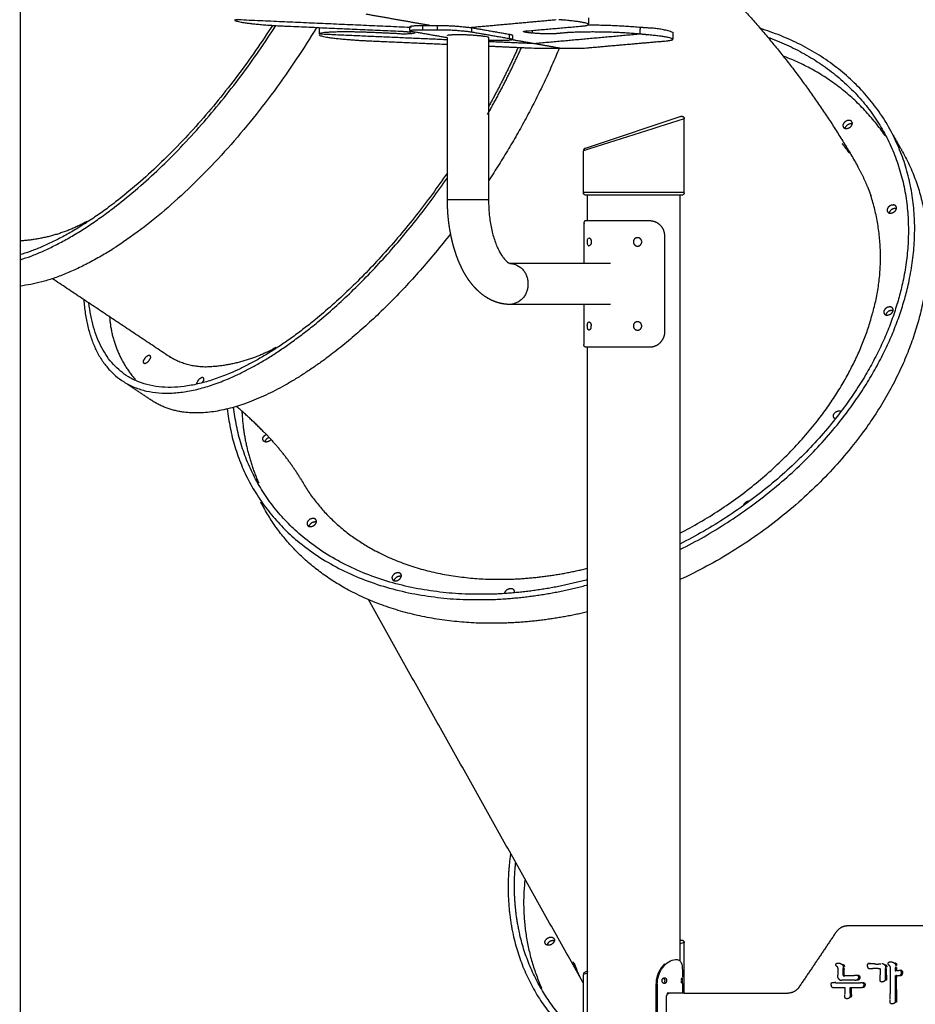
# Model space of a CAD drawing. Units: millimetres. Extents: x 135154 to 210657, y -40755 to 2929.
# Drawn here: x 156083 to 157148, y -37887 to -36715 of the extents above; entities that cross this region are included whole.
import ezdxf

# ---------------------------------------------------------------- set-up
doc = ezdxf.new("R2010")
doc.units = ezdxf.units.MM
doc.header["$LTSCALE"] = 10

msp = doc.modelspace()

# ---------------------------------------------------------------- linework, layer by layer
for points, degree in [([(156083.4, -36515.6), (156083.4, -37434.9), (156083.4, -38354.2)], 2), ([(156570.6, -36722.3), (156532.8, -36715.7), (156494.9, -36709)], 2), ([(156547.1, -36724.7), (156443.3, -36720.1), (156339.6, -36715.5)], 2), ([(156721, -36715.7), (156670.7, -36720.3), (156620.4, -36724.8)], 2), ([(156759.6, -36713.2), (156759.5, -36717), (156759.3, -36720.9)], 2), ([(156439.3, -36724.7), (156439.2, -36728.7), (156439, -36732.6)], 2), ([(156591.7, -36739.4), (156515.9, -36736.1), (156440.1, -36732.7)], 2), ([(156547, -36727.6), (156547.1, -36725.8), (156547.2, -36723.9)], 2), ([(156591.7, -36737), (156571.3, -36733.4), (156550.9, -36729.9)], 2), ([(156562.2, -36722.3), (156562.1, -36724.8), (156562, -36727.3)], 2), ([(156562, -36727.3), (156570.6, -36727.3), (156579.3, -36727.3)], 2), ([(156562.2, -36722.3), (156570.9, -36722.3), (156579.5, -36722.3)], 2), ([(156579.5, -36722.3), (156579.4, -36724.8), (156579.3, -36727.3)], 2), ([(156620.4, -36724.9), (156620.3, -36727.4), (156620.2, -36729.9)], 2), ([(156620.2, -36729.9), (156642.6, -36733.8), (156665.1, -36737.7)], 2), ([(156620.4, -36724.9), (156642.9, -36728.8), (156665.3, -36732.7)], 2), ([(156665.3, -36732.7), (156665.2, -36735.2), (156665.1, -36737.7)], 2), ([(156692.5, -36728.3), (156692.4, -36729.8), (156692.4, -36731.4)], 2), ([(156821, -36732.6), (156758, -36738.3), (156695, -36744)], 2), ([(156821, -36732.6), (156821.1, -36728.6), (156821.3, -36724.7)], 2), ([(156860.1, -36730.8), (156859.9, -36734.6), (156859.7, -36738.5)], 2), ([(156591.7, -36929.8), (156591.7, -36833.4), (156591.7, -36737)], 2), ([(156637.3, -36735.2), (156638.9, -36735.5), (156640, -36735.8), (156640.4, -36736)], 3), ([(156640.6, -36736.3), (156640.6, -36833), (156640.6, -36929.8)], 2), ([(156654, -36740.3), (156647.3, -36740.3), (156640.6, -36740.3)], 2), ([(156695, -36744), (156667.8, -36742.8), (156640.6, -36741.6)], 2), ([(156695, -36744), (156681.8, -36741.7), (156668.6, -36739.4)], 2), ([(156669.3, -36734), (156669.2, -36736.4), (156669.1, -36738.7)], 2), ([(156725.5, -36749.4), (156710.3, -36746.7), (156695, -36744)], 2), ([(156640.6, -36746.8), (156662.9, -36747.8), (156685.2, -36748.8)], 2), ([(156685.2, -36748.8), (156693.8, -36749.2), (156702.3, -36749.4), (156710.9, -36749.4)], 3), ([(156710.9, -36749.4), (156718.2, -36749.4), (156725.5, -36749.4)], 2), ([(156725.5, -36749.4), (156733.1, -36749.4), (156740.6, -36749.4)], 2), ([(156740.6, -36749.4), (156746.9, -36749.4), (156753.2, -36749.3), (156759.5, -36748.8)], 3), ([(156873.4, -36833.4), (156833.4, -36846), (156793.4, -36858.7), (156753.4, -36871.4)], 3), ([(156869.5, -36830.5), (156831.5, -36843.2), (156793.5, -36855.9), (156755.5, -36868.5)], 3), ([(156873.4, -36921.2), (156873.4, -36877.3), (156873.4, -36833.4)], 2), ([(157122.3, -36853), (157127.7, -36862.7), (157133.2, -36872.5)], 2), ([(156753.4, -36921.2), (156753.4, -36896.3), (156753.4, -36871.4)], 2), ([(156873.4, -36921.2), (156813.4, -36921.2), (156753.4, -36921.2)], 2), ([(156637.3, -36929.8), (156614.9, -36929.8), (156592.5, -36929.8)], 2), ([(156757.5, -36924.2), (156757, -36924.2), (156756.4, -36924.2)], 2), ([(156760.9, -36924.2), (156759.2, -36924.2), (156757.5, -36924.2)], 2), ([(156758.4, -36954.8), (156758.4, -36939.5), (156758.4, -36924.2)], 2), ([(156773.1, -36924.2), (156767, -36924.2), (156760.9, -36924.2)], 2), ([(156813.4, -36924.2), (156793.3, -36924.2), (156773.1, -36924.2)], 2), ([(156835.1, -36924.2), (156824.3, -36924.2), (156813.4, -36924.2)], 2), ([(156853.8, -36924.2), (156844.5, -36924.2), (156835.2, -36924.2)], 2), ([(156870.5, -36924.2), (156862.1, -36924.2), (156853.8, -36924.2)], 2), ([(156868.4, -36924.2), (156868.4, -37379.6), (156868.4, -37834.9)], 2), ([(156832.5, -36954.8), (156794, -36954.8), (156755.4, -36954.8)], 2), ([(156754.3, -37005.3), (156754.3, -36981.8), (156754.3, -36958.2)], 2), ([(156850.3, -37084.8), (156850.3, -37029.8), (156850.3, -36974.8)], 2), ([(156785.9, -37005.3), (156726, -37005.3), (156666.1, -37005.3)], 2), ([(156260, -37115.8), (156190.8, -37069.7), (156121.7, -37023.6)], 2), ([(156785.9, -37054.2), (156726, -37054.2), (156666.1, -37054.2)], 2), ([(156754.3, -37101.3), (156754.3, -37077.7), (156754.3, -37054.2)], 2), ([(156755.4, -37104.8), (156794, -37104.8), (156832.5, -37104.8)], 2), ([(156758.4, -38131.6), (156758.4, -37618.2), (156758.4, -37104.8)], 2), ([(156239.9, -37168.5), (156225.7, -37159), (156211.4, -37149.5)], 2), ([(156374.3, -37297.9), (156371.9, -37293.7), (156369.6, -37289.5)], 2), ([(156753.3, -37861.4), (156625.4, -37633.3), (156497.6, -37405.3)], 2), ([(157566.4, -37793.6), (157317, -37793.6), (157067.6, -37793.6)], 2), ([(156869.4, -37810.5), (156869.4, -37810.5), (156869.1, -37810.6), (156868.4, -37810.9)], 3), ([(157053.9, -37801.3), (157032.2, -37833.6), (157010.4, -37865.8)], 2), ([(156873.4, -37873.6), (156873.4, -37843.5), (156873.4, -37813.4)], 2), ([(156863.1, -37833.6), (156863.6, -37833.6), (156864.2, -37833.6)], 2), ([(157056.3, -37843.1), (157056.1, -37842.5), (157055.8, -37842.2)], 2), ([(157056.5, -37844.7), (157056.4, -37843.7), (157056.3, -37843.1)], 2), ([(157056.6, -37848.8), (157056.6, -37846.4), (157056.5, -37844.7)], 2), ([(157062.1, -37844.2), (157062, -37846), (157062, -37848.5)], 2), ([(157063.6, -37844.2), (157062.8, -37844.2), (157062.1, -37844.2)], 2), ([(157063.7, -37842.5), (157063, -37842.5), (157062.3, -37842.5)], 2), ([(157064, -37841.7), (157063.2, -37841.7), (157062.5, -37841.7)], 2), ([(157063.6, -37844.2), (157063.5, -37846), (157063.5, -37848.5)], 2), ([(157093.9, -37838.1), (157092.9, -37838), (157092.4, -37838.4)], 2), ([(157092.4, -37838.4), (157093.2, -37837.8), (157095, -37838.2)], 2), ([(157095.7, -37844.6), (157093.8, -37844.8), (157093.1, -37844.5)], 2), ([(157095.8, -37838.6), (157095.4, -37838.4), (157095, -37838.2)], 2), ([(157101.8, -37844.2), (157098.9, -37844.3), (157096.3, -37844.5)], 2), ([(157101.3, -37838.9), (157098.6, -37838.8), (157096.4, -37838.6)], 2), ([(157101.3, -37838.9), (157102.1, -37838.9), (157103, -37838.9)], 2), ([(157104.4, -37844.2), (157103.1, -37844.2), (157101.8, -37844.2)], 2), ([(157103, -37838.9), (157104.9, -37838.8), (157107.4, -37838.7)], 2), ([(157104.4, -37844.2), (157105.7, -37844.2), (157107, -37844.2)], 2), ([(157106.9, -37849.1), (157107.1, -37846), (157107, -37844.8)], 2), ([(157108.7, -37838.4), (157109.5, -37838.1), (157109.9, -37838.4)], 2), ([(157110.1, -37838.5), (157110.7, -37838.7), (157111.6, -37839.6)], 2), ([(157111.6, -37839.6), (157112.7, -37840.7), (157112.9, -37841.4)], 2), ([(157113.9, -37844.2), (157113.2, -37844.2), (157112.4, -37844.2)], 2), ([(157112.4, -37844.2), (157112.3, -37846.9), (157112.4, -37849.6)], 2), ([(157112.9, -37841.4), (157113, -37841.9), (157112.7, -37842.8)], 2), ([(157114.2, -37842.8), (157113.4, -37842.8), (157112.7, -37842.8)], 2), ([(157114.4, -37841.4), (157113.6, -37841.4), (157112.9, -37841.4)], 2), ([(157113.1, -37839.6), (157114.2, -37840.7), (157114.4, -37841.4)], 2), ([(157113.9, -37844.2), (157113.8, -37846.9), (157113.9, -37849.6)], 2), ([(157114.4, -37841.4), (157114.5, -37841.9), (157114.2, -37842.8)], 2), ([(157118.6, -37841.8), (157118.3, -37841.2), (157118, -37840.9)], 2), ([(157118.8, -37843.4), (157118.8, -37842.4), (157118.6, -37841.8)], 2), ([(157118.9, -37862.2), (157119, -37852.4), (157118.8, -37843.4)], 2), ([(157124.5, -37843), (157124.4, -37844.9), (157124.4, -37846.8)], 2), ([(157126, -37843), (157125.3, -37843), (157124.5, -37843)], 2), ([(157126.2, -37841), (157125.5, -37841), (157124.8, -37841)], 2), ([(157126.4, -37840.4), (157125.6, -37840.4), (157124.9, -37840.4)], 2), ([(157126, -37843), (157125.9, -37844.9), (157125.9, -37846.8)], 2), ([(157127.1, -37846.7), (157127.6, -37846.6), (157128, -37846.5)], 2), ([(157128.6, -37846.4), (157130, -37846.1), (157130.7, -37846.5)], 2), ([(157132.2, -37846.5), (157131.4, -37846.5), (157130.7, -37846.5)], 2), ([(156753.4, -37901.2), (156753.4, -37876.3), (156753.4, -37851.4)], 2), ([(156758.4, -37847.5), (156756.9, -37848), (156755.4, -37848.5)], 2), ([(156850.6, -37858.6), (156850.6, -37857.6), (156850.3, -37856.6), (156849.6, -37855.9)], 3), ([(156870.1, -37858.6), (156870.1, -37857.5), (156870.1, -37856.4), (156870.5, -37855.4)], 3), ([(156870.8, -37855.1), (156871.4, -37857.2), (156871.2, -37859.6), (156870.9, -37861.8)], 3), ([(157056.3, -37854.5), (157056.2, -37853.9), (157056.3, -37853)], 2), ([(157057.4, -37856.5), (157056.5, -37855.4), (157056.3, -37854.5)], 2), ([(157056.4, -37852.4), (157056.5, -37850.4), (157056.6, -37848.8)], 2), ([(157059.2, -37858.3), (157058.4, -37858), (157057.4, -37856.5)], 2), ([(157060.6, -37858.3), (157059.7, -37858.5), (157059.2, -37858.3)], 2), ([(157061.6, -37858.2), (157061.2, -37858.2), (157060.7, -37858.3)], 2), ([(157063.5, -37848.5), (157062.7, -37848.5), (157062, -37848.5)], 2), ([(157062, -37848.5), (157062, -37850.3), (157062, -37852)], 2), ([(157068.8, -37858.1), (157064.1, -37858.1), (157062.1, -37858.1)], 2), ([(157062.4, -37852.7), (157063.4, -37852.8), (157068.5, -37852.6)], 2), ([(157063.5, -37848.5), (157063.5, -37850.3), (157063.5, -37852)], 2), ([(157068.6, -37852.6), (157073.7, -37852.5), (157076, -37852.3)], 2), ([(157076, -37858.2), (157073, -37858.1), (157068.8, -37858.1)], 2), ([(157079, -37858.1), (157078.1, -37858.4), (157076, -37858.2)], 2), ([(157076.2, -37852.3), (157078.9, -37851.9), (157079.6, -37852.4)], 2), ([(157080.5, -37858.1), (157079.7, -37858.1), (157079, -37858.1)], 2), ([(157081.2, -37852.4), (157080.4, -37852.4), (157079.7, -37852.4)], 2), ([(157082.1, -37855.8), (157081.4, -37855.8), (157080.6, -37855.8)], 2), ([(157082.2, -37853.6), (157081.4, -37853.6), (157080.7, -37853.6)], 2), ([(157106.7, -37858.9), (157106.3, -37858), (157106.6, -37854.9)], 2), ([(157106.6, -37854.7), (157106.8, -37852.3), (157106.9, -37849.1)], 2), ([(157113.9, -37849.6), (157113.1, -37849.6), (157112.4, -37849.6)], 2), ([(157112.4, -37849.6), (157112.4, -37852.8), (157112.6, -37854.7)], 2), ([(157112.6, -37854.7), (157112.8, -37857.2), (157112.4, -37858.2)], 2), ([(157114.1, -37854.7), (157113.3, -37854.7), (157112.6, -37854.7)], 2), ([(157113.9, -37858.2), (157113.3, -37858.2), (157112.6, -37858.2)], 2), ([(157113.9, -37849.6), (157113.9, -37852.8), (157114.1, -37854.7)], 2), ([(157114.1, -37854.7), (157114.3, -37857.2), (157113.9, -37858.2)], 2), ([(157124.4, -37852.7), (157124.2, -37858.2), (157124.3, -37866.9)], 2), ([(157124.4, -37846.8), (157124.7, -37846.9), (157125.4, -37846.8)], 2), ([(157126.6, -37852.8), (157126.2, -37852.7), (157125.3, -37852.7)], 2), ([(157125.9, -37852.7), (157125.7, -37858.2), (157125.8, -37866.9)], 2), ([(157125.9, -37846.8), (157126.4, -37846.7), (157126.9, -37846.7)], 2), ([(157129.9, -37852.8), (157129.2, -37853.2), (157127.1, -37852.9)], 2), ([(157131.4, -37852.8), (157130.6, -37852.8), (157129.9, -37852.8)], 2), ([(157133, -37850.1), (157132.2, -37850.1), (157131.5, -37850.1)], 2), ([(157133.1, -37847.8), (157132.3, -37847.8), (157131.6, -37847.8)], 2), ([(156839.9, -37924.6), (156839.9, -37893.6), (156839.9, -37862.6)], 2), ([(156839.9, -37862.6), (156840.7, -37862.6), (156841.4, -37862.6)], 2), ([(156841.4, -37862.6), (156841.4, -37893.6), (156841.4, -37924.6)], 2), ([(156849.8, -37861), (156850.3, -37861), (156850.8, -37861)], 2), ([(156870.7, -37862.1), (156870.1, -37861.3), (156870.2, -37860.2), (156870.1, -37859.2)], 3), ([(156871.4, -37862), (156871.4, -37867.8), (156871.4, -37873.6)], 2), ([(157053.4, -37867.2), (157050.9, -37867.4), (157050.1, -37867.1)], 2), ([(157053.7, -37861), (157052.9, -37861), (157052.1, -37861)], 2), ([(157053.6, -37861.2), (157057.4, -37861.4), (157068, -37861.4)], 2), ([(157057.4, -37867), (157055.5, -37867.1), (157054, -37867.1)], 2), ([(157065.1, -37867), (157060.1, -37867), (157057.4, -37867)], 2), ([(157064.9, -37871), (157065, -37868.7), (157065.1, -37867)], 2), ([(157068, -37861.4), (157079.2, -37861.4), (157082.6, -37861.2)], 2), ([(157070.5, -37867), (157070.5, -37869.2), (157070.6, -37871)], 2), ([(157078.6, -37867), (157074.5, -37867), (157070.5, -37867)], 2), ([(157072, -37867), (157072, -37869.2), (157072.1, -37871)], 2), ([(157082.9, -37867.2), (157080.9, -37867), (157078.6, -37867)], 2), ([(157085.4, -37866.9), (157084.7, -37867.3), (157082.9, -37867.2)], 2), ([(157086.9, -37866.9), (157086.2, -37866.9), (157085.4, -37866.9)], 2), ([(157087.4, -37861.3), (157086.7, -37861.3), (157085.9, -37861.3)], 2), ([(157088.5, -37862.3), (157087.8, -37862.3), (157087, -37862.3)], 2), ([(157088.5, -37864.2), (157087.7, -37864.2), (157087, -37864.2)], 2), ([(157118.5, -37880.6), (157118.8, -37871.5), (157118.9, -37862.2)], 2), ([(157125.8, -37866.9), (157125, -37866.9), (157124.3, -37866.9)], 2), ([(157124.3, -37866.9), (157124.4, -37873.2), (157124.6, -37880.6)], 2), ([(157125.8, -37866.9), (157125.9, -37873.2), (157126.1, -37880.6)], 2), ([(156851.9, -37878.6), (156851.9, -38342.8), (156851.9, -38807.1)], 2), ([(156853.2, -37873.6), (156853.2, -37874.3), (156853.2, -37875)], 2), ([(156856.3, -37873.6), (156854.7, -37873.6), (156853.2, -37873.6)], 2), ([(156873.3, -37873.6), (156864.8, -37873.6), (156856.3, -37873.6)], 2), ([(156873.3, -37873.6), (156935, -37873.6), (156996.8, -37873.6)], 2), ([(157064.9, -37879.1), (157064.5, -37878.3), (157064.6, -37876)], 2), ([(157064.7, -37875.3), (157064.8, -37873.6), (157064.9, -37871)], 2), ([(157070.8, -37875.3), (157070.9, -37877.5), (157070.5, -37878.3)], 2), ([(157072.1, -37871), (157071.3, -37871), (157070.6, -37871)], 2), ([(157070.6, -37871), (157070.7, -37873.7), (157070.8, -37875.3)], 2), ([(157072, -37878.3), (157071.4, -37878.3), (157070.7, -37878.3)], 2), ([(157072.3, -37875.3), (157071.6, -37875.3), (157070.8, -37875.3)], 2), ([(157072.3, -37875.3), (157072.4, -37877.5), (157072, -37878.3)], 2), ([(157072.1, -37871), (157072.2, -37873.7), (157072.3, -37875.3)], 2), ([(157118.6, -37885.1), (157118.3, -37884.1), (157118.4, -37881.5)], 2), ([(157124.6, -37880.6), (157124.7, -37883.3), (157124.3, -37884.3)], 2), ([(157126.1, -37880.6), (157125.3, -37880.6), (157124.6, -37880.6)], 2), ([(157126.1, -37880.6), (157126.2, -37883.3), (157125.8, -37884.3)], 2), ([(157125.8, -37884.3), (157125.2, -37884.3), (157124.5, -37884.3)], 2)]:
    msp.add_open_spline(points, degree=degree)
for points, weights, degree, knots in [([(156768.5, -36544.6), (156848.7, -36605), (156918.8, -36676.9), (157013.4, -36773.2), (157080.2, -36890.4)], [1, 0.997120425016, 1, 0.991650368904, 1], 2, [0, 0, 0, 200.46302, 200.46302, 468.805648, 468.805648, 468.805648]), ([(156338.5, -36715.7), (156338.3, -36720.4), (156400.6, -36723.1), (156466.8, -36726), (156532.9, -36728.9)], [1, 0.707106781187, 1, 1, 1], 2, [5999.150028, 5999.150028, 5999.150028, 6313.309293, 6313.309293, 6573.144661, 6573.144661, 6573.144661]), ([(156692.4, -36731.4), (156674.8, -36729.8), (156684.9, -36728.9), (156717.9, -36726), (156751, -36723.1), (156782.1, -36720.4), (156728.1, -36715.7), (156726.3, -36715.6), (156724.5, -36715.4), (156724.5, -36715.4), (156724.4, -36715.4)], [1, 0.707106781187, 1, 1, 1, 0.707106781187, 1, 1, 1, 1, 1], 2, [484.948006, 484.948006, 484.948006, 587.049768, 587.049768, 846.885136, 846.885136, 1161.044401, 1161.044401, 1174.122691, 1174.122691, 1174.399362, 1174.399362, 1174.399362]), ([(156438.9, -36733.3), (156438.7, -36738), (156501, -36740.7), (156546.4, -36742.7), (156591.7, -36744.7)], [1, 0.707106781187, 1, 1, 1], 2, [7181.500884, 7181.500884, 7181.500884, 7495.660149, 7495.660149, 7673.703507, 7673.703507, 7673.703507]), ([(156553.1, -36731.4), (156543, -36733.3), (156532.7, -36732.1), (156517.2, -36731.4), (156501.6, -36730.7), (156439.5, -36728), (156439, -36732.6)], [1, 0.988974680151, 1, 1, 1, 0.708324240108, 1], 2, [0, 0, 0, 20.426569, 20.426569, 81.647051, 81.647051, 395.04125, 395.04125, 395.04125]), ([(156591.9, -36734.4), (156591.5, -36734.1), (156591.7, -36733.9), (156593.3, -36733.5), (156594.8, -36733.4), (156598.7, -36733.1), (156601.1, -36733.1), (156603.9, -36733.1), (156615, -36733), (156626, -36733.7), (156637, -36735.2)], [1, 1, 1, 1, 1, 1, 1, 1, 0.998556560984, 0.998556560984, 1], 3, [87.133395, 87.133395, 87.133395, 87.133395, 96.813182, 96.813182, 106.496927, 106.496927, 116.181277, 116.181277, 116.181277, 149.312063, 149.312063, 149.312063, 149.312063]), ([(156821, -36732.6), (156778.7, -36728.8), (156736.3, -36730.7), (156728.5, -36731.4), (156720.7, -36732.1), (156706.9, -36732.7), (156693.1, -36731.4)], [1, 0.99770584243, 1, 1, 1, 0.99769062473, 1], 2, [0, 0, 0, 84.762307, 84.762307, 145.982789, 145.982789, 173.675447, 173.675447, 173.675447]), ([(156759.5, -36748.8), (156805.4, -36744.7), (156851.4, -36740.7), (156882.5, -36738), (156828.5, -36733.3), (156826.7, -36733.1), (156825, -36733), (156823.2, -36732.8), (156821.4, -36732.7)], [1, 1, 1, 0.707106781187, 1, 1, 1, 1, 1], 2, [-697.049568, -697.049568, -697.049568, -335.465721, -335.465721, -21.306455, -21.306455, -8.228166, -8.228166, 4.850124, 4.850124, 4.850124]), ([(156860, -36730.6), (156844.9, -36725.3), (156828.8, -36725.3), (156827.1, -36725.2), (156825.3, -36725), (156823.5, -36724.8), (156821.8, -36724.7)], [1, 0.986050851395, 1, 1, 1, 1, 1], 2, [0, 0, 0, 31.781472, 31.781472, 44.859761, 44.859761, 57.938051, 57.938051, 57.938051]), ([(156868.4, -37345.8), (157086.6, -37236.4), (157137.5, -37041), (157200.4, -36799.9), (156963.5, -36725.6)], [0.865744054227, 0.811300800665, 1, 0.777069239239, 0.893498497087], 2, [4342.854709, 4342.854709, 4342.854709, 4783.074815, 4783.074815, 5303.154411, 5303.154411, 5303.154411]), ([(156972.5, -36736.1), (157189.3, -36814.5), (157130.2, -37041.3), (157080.5, -37231.7), (156868.4, -37339.3)], [0.886225292615, 0.784381942192, 1, 0.812430073877, 0.865101129285], 2, [2859.881448, 2859.881448, 2859.881448, 3353.650158, 3353.650158, 3783.188209, 3783.188209, 3783.188209]), ([(156869.5, -36830.5), (156870.9, -36830), (156872.2, -36830.9), (156873.4, -36831.8), (156873.4, -36833.4)], [1, 0.890147962547, 1, 0.890128569806, 1], 2, [0, 0, 0, 2.838965, 2.838965, 5.677819, 5.677819, 5.677819]), ([(157066.6, -36844.8), (157064.6, -36845.2), (157063.2, -36843.7), (157061.8, -36842.2), (157062.4, -36840.3), (157064.1, -36835.5), (157069.1, -36835.2), (157071.1, -36834.9), (157072.5, -36836.4), (157073.9, -36837.9), (157073.4, -36839.8), (157071.7, -36844.6), (157066.6, -36844.8)], [1, 0.873899288064, 1, 0.873899288064, 1, 0.828864705869, 1, 0.873899288063, 1, 0.873899288063, 1, 0.828864705868, 1], 2, [0, 0, 0, 3.736182, 3.736182, 7.472363, 7.472363, 16.413052, 16.413052, 20.149233, 20.149233, 23.885415, 23.885415, 32.826103, 32.826103, 32.826103]), ([(157073.4, -36839.7), (157072.5, -36839.4), (157071.5, -36839.4), (157066.4, -36839.7), (157064.7, -36844.5)], [0.890133647192, 0.92674529281, 1, 0.828864705872, 1], 2, [54.191463, 54.191463, 54.191463, 56.548668, 56.548668, 65.489356, 65.489356, 65.489356]), ([(157133.2, -36872.5), (157181.9, -36959.4), (157153.3, -37069.1), (157099.9, -37273.9), (156868.4, -37381.6)], [0.860107725642, 0.884535000377, 1, 0.80404624729, 0.870289573479], 2, [3147.111422, 3147.111422, 3147.111422, 3416.482011, 3416.482011, 3873.626409, 3873.626409, 3873.626409]), ([(156591.7, -36897.5), (156480.3, -37059.5), (156356.8, -37124.7), (156183.6, -37216.1), (156165, -37052.4)], [0.854848532026, 0.83978135111, 1, 0.788862891023, 0.882129407147], 2, [3657.476989, 3657.476989, 3657.476989, 4024.380189, 4024.380189, 4507.887456, 4507.887456, 4507.887456]), ([(156158.9, -37048.4), (156171.9, -37227.8), (156355.1, -37131.1), (156479.1, -37065.6), (156591.7, -36903.6)], [0.888027519576, 0.782499753798, 1, 0.841736154974, 0.85450696035], 2, [3592.367773, 3592.367773, 3592.367773, 4099.778413, 4099.778413, 4468.995277, 4468.995277, 4468.995277]), ([(156666.1, -37054.2), (156660.1, -37054.2), (156654.2, -37053.1), (156648.6, -37051), (156642.8, -37048.8), (156637.4, -37045.8), (156632.6, -37041.9), (156627.6, -37037.9), (156623.2, -37033.4), (156619.4, -37028.3), (156618.7, -37027.4), (156618, -37026.5), (156617.3, -37025.5), (156614.2, -37021.2), (156611.4, -37016.4), (156608.9, -37011.4), (156605.8, -37005.2), (156603.2, -36998.7), (156601.1, -36992.1), (156598.9, -36985.5), (156597.1, -36978.5), (156595.7, -36971.3), (156594.3, -36964.5), (156593.3, -36957.4), (156592.6, -36950.2), (156592, -36943.5), (156591.7, -36936.6), (156591.7, -36929.8)], [1, 0.989500328284, 0.989500328284, 1, 0.991726266061, 0.991726266061, 1, 0.994889563694, 0.994889563694, 1, 1, 1, 1, 1, 1, 1, 0.998188901566, 0.998188901566, 1, 1, 1, 1, 1, 1, 1, 1, 1, 1], 3, [0, 0, 0, 0, 17.967064, 17.967064, 17.967064, 36.454696, 36.454696, 36.454696, 55.453259, 55.453259, 55.453259, 59.802386, 59.802386, 59.802386, 79.727794, 79.727794, 79.727794, 100.614185, 100.614185, 100.614185, 123.581255, 123.581255, 123.581255, 145.462117, 145.462117, 145.462117, 166.032487, 166.032487, 166.032487, 166.032487]), ([(157119.2, -36945.5), (157117.2, -36945.9), (157115.8, -36944.4), (157114.4, -36942.9), (157114.9, -36940.9), (157116.6, -36936.1), (157121.7, -36935.9), (157123.7, -36935.5), (157125.1, -36937), (157126.5, -36938.5), (157126, -36940.4), (157124.3, -36945.2), (157119.2, -36945.5)], [1, 0.873899288065, 1, 0.873899288065, 1, 0.828864705869, 1, 0.873899288062, 1, 0.873899288062, 1, 0.828864705868, 1], 2, [0, 0, 0, 3.736182, 3.736182, 7.472363, 7.472363, 16.413052, 16.413052, 20.149233, 20.149233, 23.885415, 23.885415, 32.826103, 32.826103, 32.826103]), ([(157126, -36940.3), (157125.1, -36940), (157124, -36940.1), (157119, -36940.3), (157117.3, -36945.1)], [0.890133647193, 0.926745292811, 1, 0.828864705872, 1], 2, [54.191463, 54.191463, 54.191463, 56.548668, 56.548668, 65.489356, 65.489356, 65.489356]), ([(156850.3, -36974.8), (156851.1, -36966.8), (156845.8, -36960.9), (156840.5, -36954.9), (156832.5, -36954.8)], [1, 0.916046518676, 1, 0.916046518676, 1], 2, [0, 0, 0, 15.024463, 15.024463, 30.048926, 30.048926, 30.048926]), ([(156595.4, -36970), (156494.6, -37099.5), (156390.4, -37154.6), (156294.8, -37205.1), (156239.9, -37168.5)], [0.854226431068, 0.863481355922, 1, 0.873312075755, 0.85621924705], 2, [3781.291359, 3781.291359, 3781.291359, 4099.778413, 4099.778413, 4395.331185, 4395.331185, 4395.331185]), ([(156762.5, -36979.8), (156763.1, -36981.4), (156762.2, -36982.8), (156761.4, -36984.3), (156759.7, -36984.7)], [1, 0.911087773454, 1, 0.911087773454, 1], 2, [0, 0, 0, 3.192085, 3.192085, 6.384169, 6.384169, 6.384169]), ([(156759.8, -36974.8), (156761.4, -36975.2), (156762.2, -36976.7), (156763, -36978.2), (156762.5, -36979.8)], [1, 0.917074109127, 1, 0.917074109127, 1], 2, [0, 0, 0, 3.162251, 3.162251, 6.324501, 6.324501, 6.324501]), ([(156812.9, -36979.8), (156812.9, -36977.7), (156814.4, -36976.2), (156815.8, -36974.8), (156817.9, -36974.8), (156820, -36974.8), (156821.4, -36976.2), (156822.9, -36977.7), (156822.9, -36979.8), (156822.9, -36981.8), (156821.4, -36983.3), (156820, -36984.8), (156817.9, -36984.8), (156815.8, -36984.8), (156814.4, -36983.3), (156812.9, -36981.8), (156812.9, -36979.8)], [1, 0.923581225903, 1, 0.923581225903, 1, 0.923581225903, 1, 0.923581225903, 1, 0.923581225903, 1, 0.923581225903, 1, 0.923581225903, 1, 0.923581225903, 1], 2, [0, 0, 0, 3.922581, 3.922581, 7.845163, 7.845163, 11.767744, 11.767744, 15.690325, 15.690325, 19.612907, 19.612907, 23.535488, 23.535488, 27.45807, 27.45807, 31.380651, 31.380651, 31.380651]), ([(157115.2, -37066.8), (157113.2, -37067.2), (157111.8, -37065.7), (157110.4, -37064.2), (157111, -37062.2), (157112.6, -37057.4), (157117.7, -37057.2), (157119.7, -37056.8), (157121.1, -37058.3), (157122.5, -37059.8), (157122, -37061.8), (157120.3, -37066.6), (157115.2, -37066.8)], [1, 0.873899288063, 1, 0.873899288063, 1, 0.828864705868, 1, 0.873899288062, 1, 0.873899288062, 1, 0.828864705865, 1], 2, [0, 0, 0, 3.736182, 3.736182, 7.472363, 7.472363, 16.413052, 16.413052, 20.149233, 20.149233, 23.885415, 23.885415, 32.826103, 32.826103, 32.826103]), ([(157122, -37061.7), (157121.1, -37061.4), (157120.1, -37061.4), (157115, -37061.6), (157113.3, -37066.4)], [0.890133647194, 0.926745292812, 1, 0.82886470587, 1], 2, [54.191463, 54.191463, 54.191463, 56.548668, 56.548668, 65.489356, 65.489356, 65.489356]), ([(156762.5, -37079.8), (156762.4, -37081), (156762.5, -37082.8), (156760.2, -37085.5), (156758, -37082.9), (156758.4, -37081), (156758.2, -37079.8), (156757.9, -37077.9), (156758.5, -37076.2), (156759.7, -37074.9)], [1, 1, 1, 1, 1, 1, 1, 0.932861603495, 0.932861603495, 1], 3, [0, 0, 0, 0, 3.560602, 5.944277, 8.051601, 11.722582, 11.722582, 11.722582, 17.042624, 17.042624, 17.042624, 17.042624]), ([(156812.9, -37079.8), (156812.9, -37077.7), (156814.4, -37076.2), (156815.8, -37074.8), (156817.9, -37074.8), (156820, -37074.8), (156821.4, -37076.2), (156822.9, -37077.7), (156822.9, -37079.8), (156822.9, -37081.8), (156821.4, -37083.3), (156820, -37084.8), (156817.9, -37084.8), (156815.8, -37084.8), (156814.4, -37083.3), (156812.9, -37081.8), (156812.9, -37079.8)], [1, 0.923581225903, 1, 0.923581225903, 1, 0.923581225903, 1, 0.923581225903, 1, 0.923581225887, 1, 0.923581225887, 1, 0.923581225887, 1, 0.923581225887, 1], 2, [0, 0, 0, 3.922581, 3.922581, 7.845163, 7.845163, 11.767744, 11.767744, 15.690325, 15.690325, 19.612907, 19.612907, 23.535488, 23.535488, 27.45807, 27.45807, 31.380651, 31.380651, 31.380651]), ([(156832.5, -37104.8), (156840.5, -37104.6), (156845.8, -37098.7), (156851.1, -37092.7), (156850.3, -37084.8)], [1, 0.916046519672, 1, 0.916046519672, 1], 2, [0, 0, 0, 15.024463, 15.024463, 30.048926, 30.048926, 30.048926]), ([(156231.5, -37124.8), (156230.1, -37124), (156229.9, -37122.3), (156229.8, -37120.6), (156231.1, -37119.6), (156232.7, -37115.6), (156236.7, -37114.4)], [1, 0.881254543365, 1, 0.881254543365, 1, 0.901115108601, 1], 2, [0, 0, 0, 3.079863, 3.079863, 6.159725, 6.159725, 14.059846, 14.059846, 14.059846]), ([(156237.1, -37114.4), (156238.2, -37115.4), (156238.2, -37117), (156238.2, -37118.5), (156237.1, -37119.6), (156235.6, -37123.5), (156231.5, -37124.8)], [1, 0.917871451748, 1, 0.917871451748, 1, 0.901115108604, 1], 2, [0, 0, 0, 2.891684, 2.891684, 5.783369, 5.783369, 13.68349, 13.68349, 13.68349]), ([(156293.5, -37149), (156293.6, -37147.6), (156294.5, -37145.9), (156296, -37142), (156300.1, -37140.7)], [0.858590538284, 0.880713530513, 1, 0.901115108603, 1], 2, [43.285465, 43.285465, 43.285465, 47.12389, 47.12389, 55.024011, 55.024011, 55.024011]), ([(156300.4, -37140.8), (156301.5, -37141.8), (156301.6, -37143.3), (156301.6, -37144.9), (156300.5, -37145.9), (156300.1, -37146.8), (156299.5, -37147.6)], [1, 0.917871451748, 1, 0.917871451748, 1, 0.937412147121, 0.901572877523], 2, [0, 0, 0, 2.891684, 2.891684, 5.783369, 5.783369, 7.797334, 7.797334, 7.797334]), ([(156329.7, -37178.5), (156355.5, -37416.9), (156647.2, -37405.1), (156703.8, -37402.6), (156758.4, -37387.8)], [0.903716861307, 0.76784300498, 1, 0.993912527011, 1], 2, [3558.174752, 3558.174752, 3558.174752, 4099.778413, 4099.778413, 4212.614647, 4212.614647, 4212.614647]), ([(156758.4, -37381.6), (156704.6, -37396.3), (156648.8, -37398.7), (156362.8, -37410.2), (156337.3, -37176.5)], [1, 0.993873068202, 1, 0.767980861472, 0.903555625332], 2, [0, 0, 0, 111.151109, 111.151109, 642.478549, 642.478549, 642.478549]), ([(156417, -37261.6), (156398.6, -37231.3), (156373.6, -37206.4), (156357.8, -37190.2), (156340.6, -37175.5)], [1, 0.992688926799, 1, 0.999007503769, 1], 2, [0, 0, 0, 70.396187, 70.396187, 115.554479, 115.554479, 115.554479]), ([(157053.3, -37190.2), (157052, -37189.8), (157051.3, -37188.5), (157050.6, -37187.2), (157051, -37185.8), (157052.7, -37181), (157057.8, -37180.8), (157059.2, -37180.8), (157060.3, -37181.3)], [1, 0.921355166334, 1, 0.921355166334, 1, 0.82886470587, 1, 0.905679325493, 0.872106999313], 2, [0, 0, 0, 2.729194, 2.729194, 5.458388, 5.458388, 14.399076, 14.399076, 17.434146, 17.434146, 17.434146]), ([(156376.4, -37217.8), (156374.4, -37218.2), (156373, -37216.7), (156371.6, -37215.2), (156372.1, -37213.2), (156373.1, -37210.2), (156376, -37208.9)], [1, 0.873899288064, 1, 0.873899288064, 1, 0.911227501596, 1], 2, [0, 0, 0, 3.736182, 3.736182, 7.472363, 7.472363, 13.434783, 13.434783, 13.434783]), ([(156417, -37261.6), (156486.9, -37388.2), (156669.7, -37380.9), (156714.7, -37378.9), (156758.4, -37368)], [0.860458021179, 0.821754652591, 1, 0.99487273519, 1], 2, [3815.062595, 3815.062595, 3815.062595, 4178.318229, 4178.318229, 4268.122239, 4268.122239, 4268.122239]), ([(156944.2, -37293.4), (156944.2, -37293.1), (156944.3, -37292.9), (156946, -37288.1), (156951.1, -37287.9)], [0.961779907802, 0.979447816575, 1, 0.828864705869, 1], 2, [46.462557, 46.462557, 46.462557, 47.12389, 47.12389, 56.064578, 56.064578, 56.064578]), ([(156758.4, -37419.9), (156711.3, -37431.2), (156663, -37433.2), (156454.9, -37441.6), (156374.3, -37298)], [1, 0.995433656504, 1, 0.822580194483, 0.860104166205], 2, [0, 0, 0, 96.565671, 96.565671, 510.471856, 510.471856, 510.471856]), ([(156428.9, -37318.4), (156426.9, -37318.8), (156425.5, -37317.3), (156424.2, -37315.8), (156424.7, -37313.8), (156426.4, -37309), (156431.5, -37308.8), (156433.5, -37308.4), (156434.9, -37309.9), (156436.2, -37311.4), (156435.7, -37313.4), (156434, -37318.2), (156428.9, -37318.4)], [1, 0.873899288066, 1, 0.873899288066, 1, 0.82886470587, 1, 0.873899288063, 1, 0.873899288063, 1, 0.82886470587, 1], 2, [0, 0, 0, 3.736182, 3.736182, 7.472363, 7.472363, 16.413052, 16.413052, 20.149233, 20.149233, 23.885415, 23.885415, 32.826103, 32.826103, 32.826103]), ([(156435.7, -37313.2), (156434.9, -37312.9), (156433.8, -37313), (156428.7, -37313.2), (156427, -37318)], [0.89013364719, 0.926745292809, 1, 0.828864705867, 1], 2, [54.191463, 54.191463, 54.191463, 56.548668, 56.548668, 65.489356, 65.489356, 65.489356]), ([(156530.1, -37383), (156528, -37383.4), (156526.6, -37381.9), (156525.3, -37380.4), (156525.8, -37378.4), (156527.5, -37373.6), (156532.6, -37373.4), (156534.6, -37373), (156536, -37374.5), (156537.4, -37376), (156536.8, -37377.9), (156535.1, -37382.7), (156530.1, -37383)], [1, 0.873899288061, 1, 0.873899288061, 1, 0.828864705871, 1, 0.873899288064, 1, 0.873899288064, 1, 0.828864705867, 1], 2, [0, 0, 0, 3.736182, 3.736182, 7.472363, 7.472363, 16.413052, 16.413052, 20.149233, 20.149233, 23.885415, 23.885415, 32.826103, 32.826103, 32.826103]), ([(156536.8, -37377.8), (156536, -37377.5), (156534.9, -37377.6), (156529.8, -37377.8), (156528.1, -37382.6)], [0.890133647192, 0.92674529281, 1, 0.828864705869, 1], 2, [54.191463, 54.191463, 54.191463, 56.548668, 56.548668, 65.489356, 65.489356, 65.489356]), ([(156659.9, -37398.1), (156659.9, -37397.6), (156660, -37397.1), (156661.7, -37392.3), (156666.8, -37392.1), (156668.8, -37391.7), (156670.2, -37393.2), (156671.6, -37394.7), (156671.1, -37396.6), (156671, -37397), (156670.8, -37397.3)], [0.925495024922, 0.956196502503, 1, 0.828864705869, 1, 0.873899288064, 1, 0.873899288064, 1, 0.972483936088, 0.950137904969], 2, [45.714372, 45.714372, 45.714372, 47.12389, 47.12389, 56.064578, 56.064578, 59.80076, 59.80076, 63.536942, 63.536942, 64.422359, 64.422359, 64.422359]), ([(156666.9, -37707.3), (156659.6, -37755.8), (156669.8, -37803.8), (156688.3, -37889.4), (156758.4, -37941.8)], [1, 0.983918803752, 1, 0.936643366238, 1], 2, [0, 0, 0, 97.082166, 97.082166, 264.596953, 264.596953, 264.596953]), ([(156758.3, -37931.9), (156694.5, -37880.9), (156677.2, -37801.1), (156668.4, -37759.9), (156672.9, -37718.1)], [1, 0.941988225474, 1, 0.987300981343, 1], 2, [0, 0, 0, 156.909295, 156.909295, 240.406161, 240.406161, 240.406161]), ([(156712.1, -37816.5), (156710.1, -37816.9), (156708.7, -37815.4), (156707.3, -37813.9), (156707.8, -37811.9), (156709.5, -37807.1), (156714.6, -37806.9), (156716.6, -37806.7), (156718.1, -37808.1)], [1, 0.873899288065, 1, 0.873899288065, 1, 0.828864705871, 1, 0.909835030226, 1], 2, [0, 0, 0, 3.736182, 3.736182, 7.472363, 7.472363, 16.413052, 16.413052, 20.274599, 20.274599, 20.274599]), ([(156719.4, -37811.5), (156717.7, -37810.8), (156715.8, -37811.2), (156711.6, -37812), (156710.2, -37816.1)], [1, 0.948708185139, 1, 0.864156854677, 1], 2, [0, 0, 0, 3.626653, 3.626653, 11.466181, 11.466181, 11.466181]), ([(156718.3, -37808.4), (156719.3, -37809.8), (156718.8, -37811.5), (156717.2, -37816.3), (156712.1, -37816.5)], [1, 0.896995165791, 1, 0.82886470587, 1], 2, [0, 0, 0, 3.230141, 3.230141, 12.170829, 12.170829, 12.170829]), ([(156869.4, -37810.5), (156870.9, -37810), (156872.1, -37810.9), (156873.4, -37811.8), (156873.4, -37813.4)], [1, 0.890147962543, 1, 0.8901285698, 1], 2, [0, 0, 0, 2.838965, 2.838965, 5.677819, 5.677819, 5.677819]), ([(157116.2, -37837.9), (157116.3, -37837.1), (157117, -37836.6), (157117.6, -37836.1), (157118.5, -37836.2)], [1, 0.923782584527, 1, 0.923782584527, 1], 2, [0, 0, 0, 1.569805, 1.569805, 3.13961, 3.13961, 3.13961]), ([(156849.8, -37862.1), (156847, -37861.4), (156847, -37858.6), (156847, -37855.7), (156849.8, -37855.1)], [1, 0.781744532297, 1, 0.781744532297, 1], 2, [0, 0, 0, 4.834271, 4.834271, 9.668541, 9.668541, 9.668541]), ([(157085.9, -37861.3), (157086.8, -37861.7), (157087.1, -37862.5), (157087.4, -37863.4), (157087, -37864.2)], [1, 0.919443735463, 1, 0.919443735463, 1], 2, [0, 0, 0, 1.746124, 1.746124, 3.492248, 3.492248, 3.492248]), ([(157087.4, -37861.3), (157088.3, -37861.7), (157088.6, -37862.5), (157088.9, -37863.4), (157088.5, -37864.2)], [1, 0.919443735457, 1, 0.919443735457, 1], 2, [0, 0, 0, 1.746124, 1.746124, 3.492248, 3.492248, 3.492248])]:
    msp.add_rational_spline(points, weights, degree=degree, knots=knots)
for points, weights in [([(156821.3, -36724.7), (156790, -36722), (156758.6, -36722)], [1, 0.999171077727, 1]), ([(156383.5, -36722.2), (156238, -36948.5), (156082.7, -36995.3)], [0.919397638116, 0.782400073598, 0.930443851187]), ([(156083.4, -37001.1), (156241.1, -36950.9), (156387.5, -36722.5)], [0.9268757258, 0.783546337274, 0.920395063061]), ([(156436, -36724.7), (156261.8, -37012.1), (156083.4, -37032.3)], [0.936234693469, 0.754166794874, 0.973020489746]), ([(156532.9, -36728.9), (156542.5, -36729.4), (156548.5, -36730.2)], [0.999975676769, 0.836160093553, 0.855619515838]), ([(156550.9, -36729.9), (156536, -36727.3), (156562, -36727.3)], [1, 0.707106781186, 1]), ([(156548.9, -36724.4), (156540.6, -36722.3), (156562.2, -36722.3)], [0.935929608385, 0.743718433538, 1]), ([(156579.3, -36727.3), (156599.8, -36727.2), (156620.2, -36729.9)], [1, 0.99770862233, 1]), ([(156579.5, -36722.3), (156600.1, -36722.2), (156620.4, -36724.9)], [1, 0.99770862233, 1]), ([(156665.3, -36732.7), (156668.1, -36733.2), (156669, -36733.7)], [1, 0.926776695297, 0.890165042945]), ([(156665.1, -36737.7), (156680, -36740.3), (156654, -36740.3)], [1, 0.707106781187, 1]), ([(156639.3, -36828.2), (156661.5, -36789.4), (156679.8, -36748.5)], [1, 0.998815330679, 1]), ([(156675.8, -36748.4), (156659.8, -36784.3), (156640.6, -36818.7)], [1, 0.999031184759, 1]), ([(156724.9, -36749.1), (156690.3, -36832.1), (156640.6, -36907)], [1, 0.995421248066, 1]), ([(157112.4, -36853.2), (157067.2, -36787.4), (156992.5, -36759.3)], [1, 0.953998660679, 1]), ([(156755.5, -36868.5), (156753.9, -36869.1), (156753.5, -36870.7)], [1, 0.870042202275, 1]), ([(157070, -36874.3), (157065.9, -36868.4), (157061.4, -36862.8)], [0.855843425822, 0.854699310994, 0.854126802543]), ([(157091.6, -36914.3), (157086.7, -36901.9), (157080.2, -36890.4)], [1, 0.997841951318, 1]), ([(157091.6, -36914.3), (157093.7, -36919.4), (157095.5, -36924.7)], [0.869084862435, 0.8714339375, 0.874138301086]), ([(156639.8, -36929.8), (156642.4, -36929.8), (156637.3, -36929.8)], [0.853553390593, 0.853553390593, 1]), ([(156756.4, -36924.2), (156753.9, -36924.1), (156753.5, -36921.6)], [1, 0.786028419641, 1]), ([(156873.4, -36921.6), (156873.1, -36924.2), (156870.5, -36924.2)], [1, 0.747444697426, 1]), ([(157098.1, -37062.8), (157117.6, -36993.3), (157095.5, -36924.7)], [1, 0.957509450057, 1]), ([(156162.6, -36955.5), (156125.6, -36976.1), (156083.4, -36978.6)], [1, 0.975133647081, 1]), ([(156755.4, -36954.8), (156753.4, -36956), (156754.3, -36958.2)], [1, 0.765683739563, 1]), ([(156666.1, -37005.3), (156688.8, -37007.1), (156687.3, -37029.8)], [1, 0.710745826483, 1]), ([(156687.3, -37029.8), (156688.8, -37052.5), (156666.1, -37054.2)], [1, 0.710745826483, 1]), ([(156189.7, -37068.9), (156192.4, -37111.3), (156220.2, -37143.4)], [1, 0.947408346131, 1]), ([(156868.4, -37326.3), (157054.4, -37230.3), (157098.1, -37062.8)], [0.864144584658, 0.814170088797, 1]), ([(156760, -37074.8), (156763.5, -37076.1), (156762.5, -37079.8)], [1, 0.746104514346, 1]), ([(156387.6, -37105.5), (156349.6, -37126.7), (156306.1, -37128.6)], [1, 0.972924540712, 1]), ([(156755.4, -37104.8), (156753.4, -37103.5), (156754.3, -37101.4)], [1, 0.76524902657, 1]), ([(156306.1, -37128.6), (156281.1, -37129.2), (156260, -37115.8)], [1, 0.95636753432, 1]), ([(156260.4, -37115.7), (156261.3, -37116.5), (156262.3, -37117.2)], [0.932957021235, 0.933881290541, 0.934855162859]), ([(156347.1, -37181.2), (156349.2, -37226), (156367.2, -37267)], [1, 0.982962530064, 1]), ([(156379.5, -37212.6), (156375.7, -37213.7), (156374.5, -37217.4)], [1, 0.880727160995, 1]), ([(156381.8, -37215.1), (156379.6, -37217.6), (156376.4, -37217.8)], [1, 0.924664260391, 1]), ([(156684, -37737.8), (156676.2, -37805.4), (156703.7, -37867.5)], [1, 0.964722197843, 1]), ([(157067.6, -37793.6), (157058.7, -37793.7), (157053.9, -37801.3)], [1, 0.881198083194, 1]), ([(156749.2, -37853.7), (156744.9, -37845.2), (156741.4, -37836.3)], [0.862705398661, 0.865790217862, 0.869914820838]), ([(156746.2, -37846.5), (156744.3, -37842.2), (156742.7, -37837.8)], [0.963133977691, 0.966849129362, 0.970855474983]), ([(156849.9, -37839), (156839.8, -37848.6), (156839.9, -37862.6)], [1, 0.917796644424, 1]), ([(157054, -37839.3), (157054.3, -37837.5), (157056.2, -37837.7)], [1, 0.724266816783, 1]), ([(157055.7, -37842.2), (157053.8, -37841.5), (157054, -37839.3)], [1, 0.793823845451, 1]), ([(157056.5, -37837.7), (157058.6, -37837.7), (157060.3, -37838.7)], [1, 0.964417620892, 1]), ([(157060.4, -37838.7), (157062.3, -37839.6), (157062.5, -37841.7)], [1, 0.86020224317, 1]), ([(157062.6, -37839.3), (157063.9, -37840.1), (157064, -37841.7)], [1, 0.895305188639, 1]), ([(157091.7, -37841.8), (157090.6, -37839.8), (157092.4, -37838.4)], [1, 0.76133219227, 1]), ([(157093.1, -37844.5), (157091.9, -37843.4), (157091.7, -37841.8)], [1, 0.930476180316, 1]), ([(157118, -37840.9), (157116, -37840), (157116.2, -37837.9)], [1, 0.80953437458, 1]), ([(157118.8, -37836.2), (157120.9, -37836.1), (157122.8, -37837.3)], [1, 0.959790935818, 1]), ([(157122.8, -37837.3), (157124.7, -37838.2), (157124.9, -37840.4)], [1, 0.865601284714, 1]), ([(157124.3, -37837.3), (157126.2, -37838.2), (157126.4, -37840.4)], [1, 0.865601284712, 1]), ([(157130.7, -37846.5), (157132.5, -37848), (157131.5, -37850.1)], [1, 0.77580702173, 1]), ([(157132.2, -37846.5), (157134, -37848), (157133, -37850.1)], [1, 0.771469320904, 1]), ([(156755.3, -37848.6), (156753.8, -37849.1), (156753.5, -37850.7)], [1, 0.879879510325, 1]), ([(156849.8, -37855.1), (156852.8, -37855.5), (156852.4, -37858.6)], [1, 0.714497244166, 1]), ([(157080.6, -37855.8), (157080.4, -37857.3), (157079, -37858.1)], [1, 0.901247485184, 1]), ([(157079.7, -37852.4), (157081.6, -37853.7), (157080.6, -37855.8)], [1, 0.739822118565, 1]), ([(157082.1, -37855.8), (157081.9, -37857.3), (157080.5, -37858.1)], [1, 0.901247485185, 1]), ([(157081.2, -37852.4), (157083.1, -37853.7), (157082.1, -37855.8)], [1, 0.739822118555, 1]), ([(157131.5, -37850.1), (157131.2, -37851.8), (157129.9, -37852.8)], [1, 0.922670277191, 1]), ([(157133, -37850.1), (157132.7, -37851.8), (157131.4, -37852.8)], [1, 0.922670277194, 1]), ([(156852.4, -37858.6), (156852.8, -37861.6), (156849.8, -37862.1)], [1, 0.714497244171, 1]), ([(157010.4, -37865.8), (157005.7, -37873.4), (156996.8, -37873.6)], [1, 0.881198083192, 1]), ([(157048.5, -37864.3), (157047.4, -37862.3), (157049.3, -37860.9)], [1, 0.746046777547, 1]), ([(157050.1, -37867.1), (157048.7, -37866), (157048.5, -37864.3)], [1, 0.902883642977, 1]), ([(157049.3, -37860.9), (157050.7, -37860.4), (157052.1, -37861)], [1, 0.926594798008, 1]), ([(157082.6, -37861.2), (157084.3, -37860.6), (157085.9, -37861.3)], [1, 0.944786810514, 1]), ([(157087, -37864.2), (157086.8, -37865.9), (157085.4, -37866.9)], [1, 0.919662673581, 1]), ([(157088.5, -37864.2), (157088.3, -37865.9), (157086.9, -37866.9)], [1, 0.919662673578, 1]), ([(157109.3, -37860.2), (157107.4, -37860.8), (157106.7, -37858.9)], [1, 0.734980364791, 1]), ([(157112.3, -37858.4), (157111.4, -37859.8), (157109.8, -37860.1)], [1, 0.920655458097, 1]), ([(156856.3, -37873.6), (156851.6, -37873.9), (156851.9, -37878.6)], [1, 0.710743485528, 1]), ([(157067.5, -37880.1), (157065.8, -37880.6), (157064.9, -37879.1)], [1, 0.796299447164, 1]), ([(157070.4, -37878.5), (157069.5, -37879.9), (157067.8, -37880.1)], [1, 0.910203253535, 1]), ([(157121.3, -37886.3), (157119.5, -37886.7), (157118.6, -37885.1)], [1, 0.786215669115, 1]), ([(157124.2, -37884.5), (157123.4, -37886), (157121.7, -37886.2)], [1, 0.905890986847, 1])]:
    msp.add_rational_spline(points, weights, degree=2)
for points, knots in [([(156640.6, -36929.8), (156640.6, -36935.1), (156640.8, -36940.5), (156641.3, -36945.7), (156641.8, -36951.2), (156642.6, -36956.7), (156643.6, -36961.8), (156644.7, -36967.2), (156646, -36972.2), (156647.5, -36976.9), (156649.1, -36981.6), (156650.8, -36985.9), (156652.7, -36989.5), (156654.2, -36992.5), (156655.7, -36995.1), (156657.2, -36997.3), (156657.6, -36997.8), (156657.9, -36998.2), (156658.2, -36998.6), (156660, -37000.9), (156661.6, -37002.5), (156662.9, -37003.6), (156664.2, -37004.6), (156665.1, -37005), (156665.5, -37005.2), (156666, -37005.3), (156666.1, -37005.3), (156666.1, -37005.3)], [0.000028, 0.000028, 0.000028, 0.000028, 16.080319, 16.080319, 16.080319, 33.076817, 33.076817, 33.076817, 50.66563, 50.66563, 50.66563, 68.443242, 68.443242, 68.443242, 82.889512, 82.889512, 82.889512, 85.978095, 85.978095, 85.978095, 103.029051, 103.029051, 103.029051, 119.497817, 119.497817, 119.497817, 135.279488, 135.279488, 135.279488, 135.279488]), ([(156759.4, -36984.4), (156759.1, -36984.1), (156758.9, -36983.8), (156758.5, -36982.8), (156758.4, -36982.3), (156758.2, -36981.1), (156758.2, -36980.4), (156758.2, -36979.8), (156758.2, -36979.1), (156758.2, -36978.4), (156758.4, -36977.2), (156758.5, -36976.7), (156758.9, -36975.8), (156759.1, -36975.4), (156759.4, -36975.1)], [9.42191, 9.42191, 9.42191, 9.42191, 11.306372, 11.306372, 13.190918, 13.190918, 15.075228, 15.075228, 15.075228, 16.959503, 16.959503, 18.844083, 18.844083, 20.728512, 20.728512, 20.728512, 20.728512]), ([(156873.4, -37813.4), (156873.4, -37813.4), (156871.8, -37813.9), (156868.8, -37814.8), (156868.4, -37814.9)], [183.941219, 183.941219, 183.941219, 183.941219, 204.983842, 207.292291, 207.292291, 207.292291, 207.292291]), ([(156841.4, -37862.6), (156841.4, -37859.1), (156842.5, -37852), (156847.3, -37842.7), (156854.3, -37835.9), (156860.2, -37833.6), (156863, -37833.6)], [0, 0, 0, 0, 10.510331, 21.00358, 31.075141, 39.469964, 39.469964, 39.469964, 39.469964]), ([(156864.2, -37833.6), (156865.5, -37833.5), (156868.3, -37834.3), (156870.6, -37838.6), (156871.4, -37845.5), (156871.4, -37851), (156871.4, -37854.6)], [0, 0, 0, 0, 3.90855, 8.043062, 14.045752, 24.624208, 24.624208, 24.624208, 24.624208]), ([(156758.4, -37849.8), (156758.2, -37849.9), (156755, -37850.9), (156753.4, -37851.4), (156753.4, -37851.4)], [344.212183, 344.212183, 344.212183, 344.212183, 346.069627, 367.882437, 367.882437, 367.882437, 367.882437]), ([(156848.8, -37861.9), (156848.8, -37861.8), (156848.9, -37861.8), (156849.1, -37861.7), (156849.2, -37861.6), (156849.4, -37861.5)], [16.909638, 16.909638, 16.909638, 16.909638, 17.1428219, 17.1428219, 17.8029253, 17.8029253, 17.8029253, 17.8029253]), ([(156850.1, -37860.5), (156850.2, -37860.3), (156850.3, -37860.1), (156850.4, -37859.7), (156850.5, -37859.5), (156850.5, -37859), (156850.6, -37858.8), (156850.6, -37858.6)], [19.123245, 19.123245, 19.123245, 19.123245, 19.783462, 19.783462, 20.442017, 20.442017, 21.100571, 21.100571, 21.100571, 21.100571])]:
    msp.add_open_spline(points, degree=3, knots=knots)

doc.saveas('drawing.dxf')
